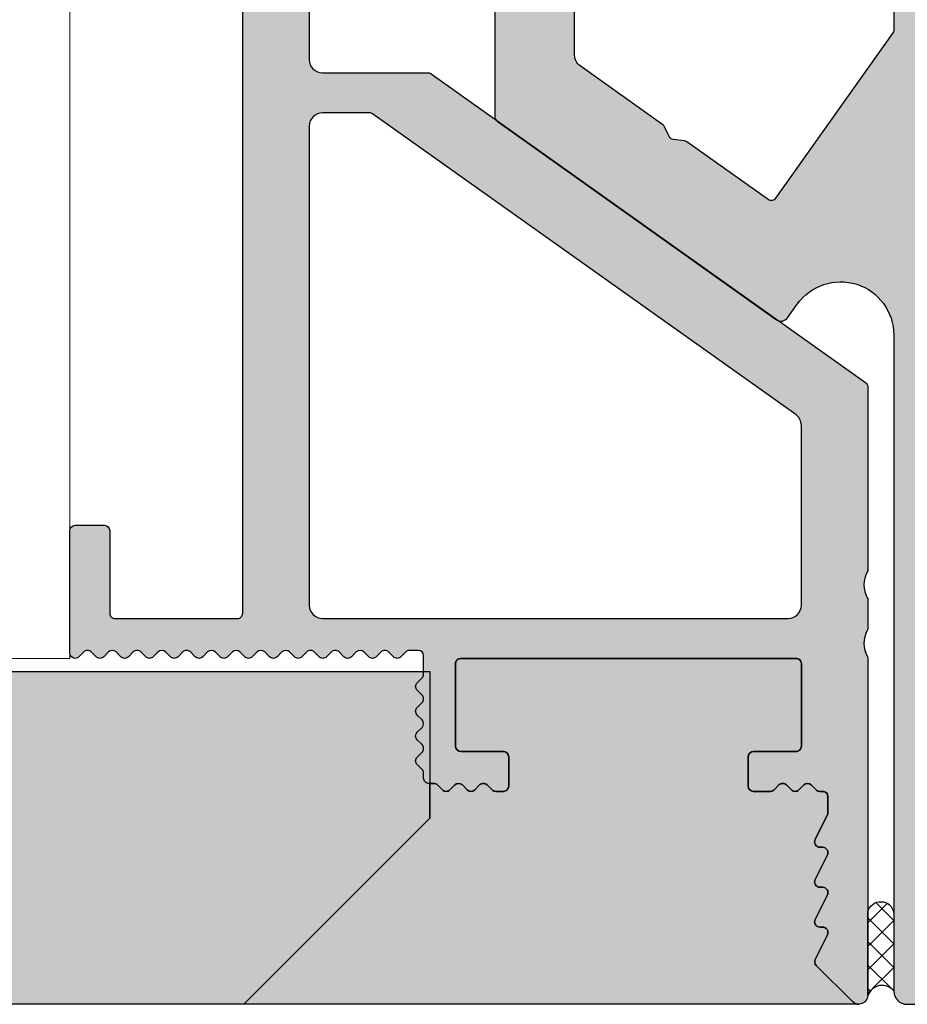
# Model space of a CAD drawing. Units: millimetres. Extents: x 24387 to 24556, y 12343 to 12583.
# Drawn here: x 24441 to 24475, y 12408 to 12445 of the extents above; entities that cross this region are included whole.
import ezdxf

# ---------------------------------------------------------------- set-up
doc = ezdxf.new("R2010")
doc.units = ezdxf.units.MM
doc.header["$LTSCALE"] = 0.2
doc.layers.add('Anker', color=4, linetype='Continuous', lineweight=18)
for name, color, linetype in [('Silikon', 4, 'Continuous'), ('Wand-Kontur-GK', 4, 'Continuous'), ('Wand-Schraffur-GK', 254, 'Continuous'), ('Zarge-Kontur', 2, 'Continuous'), ('Zarge-Schraffur', 250, 'Continuous')]:
    doc.layers.add(name, color=color, linetype=linetype)
pattern_1 = [(225, (24474.14245864502, 12408.01240917891), (0.4419417382415922, -0.4419417382415922), []), (315, (24474.14245864502, 12408.01240917891), (0.4419417382415922, 0.4419417382415922), [])]

msp = doc.modelspace()

# ---------------------------------------------------------------- hatches: boundary and pattern name
at = {"layer": 'Silikon'}
h = msp.add_hatch(dxfattribs=at)
h.set_pattern_fill('ANSI37', color=252, scale=5, style=0)
h.set_pattern_definition(pattern_1)
h.paths.add_polyline_path([(24474.14245864502, 12410.95194783454, 0.822802505984844), (24473.16745864502, 12410.98390442802), (24473.16745864502, 12407.85383053515, -0.5762408959552433), (24474.14245864502, 12408.01240917891)])
h = msp.add_hatch(dxfattribs=at)
h.set_pattern_fill('ANSI37', color=252, scale=5, style=0)
h.set_pattern_definition(pattern_1)
h.paths.add_polyline_path([(24474.14245864502, 12410.95194783454, 0.822802505984844), (24473.16745864502, 12410.98390442802), (24473.16745864502, 12407.85383053515, -0.5762408959552433), (24474.14245864502, 12408.01240917891)])
at = {"layer": 'Wand-Schraffur-GK'}
for points in [[(24456.70543883494, 12414.51240917891), (24456.70543883494, 12415.74874056829, -1.059444811152142), (24457.12191626935, 12415.67041895006, 0.5942317912126331), (24457.45888000126, 12415.57098782267), (24457.64172271373, 12415.75383053516, -1.04982960646934), (24458.05328711925, 12415.67041895006, 0.594231791213089), (24458.39025085115, 12415.57098782267), (24458.57309356363, 12415.75383053516, -1.049829606469029), (24458.98465796915, 12415.67041895006, 0.353531931069122), (24459.18020034482, 12415.51240917891), (24459.46745864502, 12415.51240917891, 0.4142135623730949), (24459.66745864502, 12415.71240917891), (24459.66745864502, 12416.81240917892, 0.414213562373095), (24459.46745864502, 12417.01240917891), (24457.86745864502, 12417.01240917891, -0.4142135623730951), (24457.66745864502, 12417.21240917891), (24457.66745864502, 12420.31240917892, -0.4142135623730939), (24457.86745864502, 12420.51240917891), (24470.46745864502, 12420.51240917891, -0.4142135623730898), (24470.66745864502, 12420.31240917892), (24470.66745864502, 12417.21240917891, -0.4142135623730951), (24470.46745864502, 12417.01240917891), (24468.86745864502, 12417.01240917891, 0.4142135623730952), (24468.66745864502, 12416.81240917892), (24468.66745864502, 12415.71240917891, 0.4142135623730951), (24468.86745864502, 12415.51240917891), (24469.58461593254, 12415.51240917891), (24469.82603728878, 12415.75383053516, -1.049829606467255), (24470.2376016943, 12415.67041895006, 0.5942317912126552), (24470.57456542621, 12415.57098782267), (24470.75740813868, 12415.75383053516, -1.049829606467737), (24471.1689725442, 12415.67041895006, 0.3535319310691238), (24471.36451491986, 12415.51240917891), (24471.46745864502, 12415.51240917891, -0.4142135623734696), (24471.66745864502, 12415.31240917892), (24471.66745864502, 12414.66545118831), (24471.18835711788, 12413.70141840865, 0.5567431262579058), (24471.36745864502, 12413.41240917891), (24471.46745864502, 12413.41240917891, -0.556743126257911), (24471.64656017215, 12413.12339994918), (24471.18835711788, 12412.20141840865, 0.5567431262579116), (24471.36745864502, 12411.91240917891), (24471.46745864502, 12411.91240917891, -0.5567431262581207), (24471.64656017215, 12411.62339994918), (24471.18835711788, 12410.70141840865, 0.5567431262581126), (24471.36745864502, 12410.41240917891), (24471.46745864502, 12410.41240917891, -0.5567431262581379), (24471.64656017215, 12410.12339994918), (24471.12436652616, 12409.07265858529), (24472.68461593254, 12407.51240917891), (24449.70543883494, 12407.51240917891)], [(24449.70543883494, 12407.51240917891), (24386.84464497586, 12407.51240917891), (24386.84464497586, 12420.01240917891), (24456.70543883494, 12420.01240917891), (24456.70543883494, 12414.51240917891)]]:
    msp.add_hatch(color=256, dxfattribs=at).paths.add_polyline_path(points)
at = {"layer": 'Zarge-Schraffur'}
h = msp.add_hatch(color=256, dxfattribs=at)
edge = h.paths.add_edge_path()
edge.add_arc((24449.46745864502, 12457.81240917891), 0.2000000000007276, 1.042204158018174e-09, 90.00000000104221)
edge.add_line((24449.46745864501, 12458.01240917891), (24444.86745864501, 12458.01240917891))
edge.add_arc((24444.86745864501, 12457.81240917891), 0.1999999999970896, 90, 180)
edge.add_line((24444.66745864502, 12457.81240917891), (24444.66745864502, 12454.71240917891))
edge.add_arc((24444.46745864502, 12454.71240917891), 0.2000000000007276, 269.9999999989578, 359.9999999989578, ccw=False)
edge.add_line((24444.46745864501, 12454.51240917891), (24443.36745864501, 12454.51240917891))
edge.add_arc((24443.36745864501, 12454.71240917891), 0.1999999999970896, 180, 270, ccw=False)
edge.add_line((24443.16745864502, 12454.71240917891), (24443.16745864502, 12459.31240917891))
edge.add_arc((24443.36745864501, 12459.31240917891), 0.1999999999970896, 90, 180, ccw=False)
edge.add_arc((24443.36745864502, 12459.31240917891), 0.1999999999989086, 45.00000000110538, 90.00000000104222, ccw=False)
edge.add_line((24443.50888000125, 12459.45383053515), (24443.69172271372, 12459.27098782267))
edge.add_arc((24443.83314406996, 12459.41240917891), 0.2000000000015772, 225, 315)
edge.add_line((24443.9745654262, 12459.27098782267), (24444.15740813867, 12459.45383053515))
edge.add_arc((24444.29882949491, 12459.31240917891), 0.200000000000291, 89.99999999895778, 134.9999999988946, ccw=False)
edge.add_arc((24444.29882949492, 12459.31240917891), 0.1999999999989086, 45.00000000184241, 90.00000000208439, ccw=False)
edge.add_line((24444.44025085115, 12459.45383053515), (24444.62309356363, 12459.27098782267))
edge.add_arc((24444.76451491986, 12459.41240917891), 0.1999999999964324, 225, 315)
edge.add_line((24444.9059362761, 12459.27098782267), (24445.08877898857, 12459.45383053515))
edge.add_arc((24445.23020034481, 12459.31240917891), 0.200000000000291, 89.99999999895778, 134.9999999988946, ccw=False)
edge.add_arc((24445.23020034482, 12459.31240917891), 0.1999999999989086, 45.00000000184241, 90.00000000208439, ccw=False)
edge.add_line((24445.37162170105, 12459.45383053515), (24445.55446441352, 12459.27098782267))
edge.add_arc((24445.69588576976, 12459.41240917891), 0.2000000000015772, 225, 315)
edge.add_line((24445.837307126, 12459.27098782267), (24446.02014983847, 12459.45383053515))
edge.add_arc((24446.16157119471, 12459.31240917891), 0.200000000000291, 89.99999999895778, 134.9999999988946, ccw=False)
edge.add_arc((24446.16157119472, 12459.31240917891), 0.1999999999989086, 45.00000000184241, 90.00000000208439, ccw=False)
edge.add_line((24446.30299255095, 12459.45383053515), (24446.48583526342, 12459.27098782267))
edge.add_arc((24446.62725661966, 12459.41240917891), 0.2000000000015772, 225, 315)
edge.add_line((24446.7686779759, 12459.27098782267), (24446.95152068837, 12459.45383053515))
edge.add_arc((24447.0929420446, 12459.31240917892), 0.199999999988715, 89.99999999895778, 134.9999999992631, ccw=False)
edge.add_arc((24447.09294204461, 12459.31240917891), 0.1999999999989086, 45.00000000110538, 90.00000000104222, ccw=False)
edge.add_line((24447.23436340084, 12459.45383053515), (24447.41720611332, 12459.27098782267))
edge.add_arc((24447.55862746956, 12459.41240917891), 0.2000000000015772, 225, 315)
edge.add_line((24447.7000488258, 12459.27098782267), (24447.88289153827, 12459.45383053515))
edge.add_arc((24448.0243128945, 12459.31240917891), 0.200000000000291, 89.99999999895778, 134.9999999988946, ccw=False)
edge.add_arc((24448.02431289451, 12459.31240917891), 0.1999999999989086, 45.00000000110538, 90.00000000104222, ccw=False)
edge.add_line((24448.16573425075, 12459.45383053515), (24448.34857696322, 12459.27098782267))
edge.add_arc((24448.48999831946, 12459.41240917891), 0.2000000000015772, 225, 315)
edge.add_line((24448.63141967569, 12459.27098782267), (24448.81426238816, 12459.45383053515))
edge.add_arc((24448.9556837444, 12459.31240917891), 0.200000000000291, 89.99999999895778, 134.9999999988946, ccw=False)
edge.add_line((24448.9556837444, 12459.51240917891), (24449.50329100884, 12459.51240917891))
edge.add_arc((24449.50329100884, 12459.71240917891), 0.2000000000007276, 269.9999999989578, 335.5633311068532)
edge.add_arc((24449.86745864502, 12459.5469343084), 0.2000000000089726, 134.9999999992631, 155.5633311067667, ccw=False)
edge.add_line((24449.72603728878, 12459.68835566464), (24449.90888000125, 12459.87119837711))
edge.add_arc((24449.76745864502, 12460.01261973335), 0.2000000000015772, 315, 404.9999999999999)
edge.add_line((24449.90888000125, 12460.15404108959), (24449.72603728878, 12460.33688380206))
edge.add_arc((24449.86745864502, 12460.47830515829), 0.200000000000291, 179.9999999984367, 224.9999999981576, ccw=False)
edge.add_arc((24449.86745864502, 12460.47830515831), 0.2000000000007276, 135.0000000018424, 180.0000000015633, ccw=False)
edge.add_line((24449.72603728878, 12460.61972651454), (24449.90888000125, 12460.80256922701))
edge.add_arc((24449.76745864502, 12460.94399058325), 0.2000000000015772, 315, 404.9999999999999)
edge.add_line((24449.90888000125, 12461.08541193949), (24449.72603728878, 12461.26825465196))
edge.add_arc((24449.86745864502, 12461.40967600819), 0.200000000000291, 179.9999999984367, 224.9999999981576, ccw=False)
edge.add_arc((24449.86745864502, 12461.4096760082), 0.2000000000007276, 135.0000000018424, 180.0000000015633, ccw=False)
edge.add_line((24449.72603728878, 12461.55109736443), (24449.90888000125, 12461.73394007691))
edge.add_arc((24449.76745864502, 12461.87536143315), 0.1999999999964324, 315, 404.9999999999999)
edge.add_line((24449.90888000125, 12462.01678278938), (24449.72603728878, 12462.19962550186))
edge.add_arc((24449.86745864502, 12462.34104685809), 0.200000000000291, 179.9999999984367, 224.9999999981576, ccw=False)
edge.add_arc((24449.86745864501, 12462.3410468581), 0.1999999999898137, 135.0000000003685, 180.0000000005211, ccw=False)
edge.add_line((24449.72603728878, 12462.48246821433), (24449.90888000125, 12462.66531092682))
edge.add_arc((24449.76745864502, 12462.80673228304), 0.1999999999900013, 315.0000000003685, 360.0000000005211)
edge.add_line((24449.96745864501, 12462.80673228305), (24449.96745864501, 12463.02173436021))
edge.add_arc((24450.16745864501, 12463.02173436021), 0.2000000000007276, 99.49999999996402, 180, ccw=False)
edge.add_line((24450.13444912384, 12463.21899148051), (24450.34650257685, 12463.2544770586))
edge.add_arc((24450.31349305567, 12463.45173417891), 0.2000000000009053, 279.5000000009919, 324.5000000007763)
edge.add_line((24450.47631615934, 12463.33559358777), (24450.62647354206, 12463.54610647438))
edge.add_arc((24450.78929664573, 12463.42996588324), 0.2000000000004222, 54.49999999932271, 144.4999999993226, ccw=False)
edge.add_line((24450.90543723688, 12463.59278898691), (24451.11595012348, 12463.44263160419))
edge.add_arc((24451.23209071462, 12463.60545470786), 0.2000000000012714, 234.5000000007763, 324.5000000007763)
edge.add_line((24451.39491381829, 12463.48931411672), (24451.54507120101, 12463.69982700331))
edge.add_arc((24451.70789430468, 12463.58368641218), 0.1999999999961971, 54.5000000010196, 144.5000000010196, ccw=False)
edge.add_line((24451.82403489582, 12463.74650951585), (24452.03454778243, 12463.59635213314))
edge.add_arc((24452.15068837357, 12463.7591752368), 0.1999999999953479, 234.4999999995659, 324.4999999995659)
edge.add_line((24452.31351147724, 12463.64303464566), (24452.46366885996, 12463.85354753226))
edge.add_arc((24452.62649196363, 12463.73740694112), 0.2000000000012714, 54.50000000077631, 144.5000000007763, ccw=False)
edge.add_line((24452.74263255477, 12463.9002300448), (24452.95314544137, 12463.75007266208))
edge.add_arc((24453.06928603252, 12463.91289576575), 0.2000000000004222, 234.4999999993226, 324.4999999993227)
edge.add_line((24453.23210913619, 12463.7967551746), (24453.3822665189, 12464.00726806121))
edge.add_arc((24453.54508962257, 12463.89112747007), 0.1999999999995731, 54.49999999786888, 144.4999999978689, ccw=False)
edge.add_line((24453.66123021371, 12464.05395057373), (24453.87174310032, 12463.90379319102))
edge.add_arc((24453.98788369146, 12464.06661629469), 0.2000000000012714, 234.5000000007763, 324.5000000007763)
edge.add_line((24454.15070679513, 12463.95047570355), (24454.30086417785, 12464.16098859015))
edge.add_arc((24454.46368728152, 12464.04484799901), 0.2000000000012714, 54.50000000077631, 144.5000000007763, ccw=False)
edge.add_line((24454.57982787267, 12464.20767110268), (24454.79034075927, 12464.05751371997))
edge.add_arc((24454.90648135042, 12464.22033682364), 0.1999999999995731, 234.499999997869, 324.4999999978689)
edge.add_line((24455.06930445408, 12464.10419623249), (24455.21946183679, 12464.3147091191))
edge.add_arc((24455.38228494047, 12464.19856852796), 0.2000000000012714, 54.50000000077631, 144.5000000007763, ccw=False)
edge.add_line((24455.49842553161, 12464.36139163163), (24455.70893841821, 12464.21123424891))
edge.add_arc((24455.82507900935, 12464.37405735258), 0.2000000000012714, 234.5000000007763, 324.5000000007763)
edge.add_line((24455.98790211303, 12464.25791676144), (24456.13805949574, 12464.46842964804))
edge.add_arc((24456.30088259941, 12464.3522890569), 0.1999999999944988, 99.49999999808023, 144.4999999981122, ccw=False)
edge.add_line((24456.26787307824, 12464.5495461772), (24456.50046816619, 12464.58846924608))
edge.add_arc((24456.46745864502, 12464.78572636639), 0.2000000000003049, 279.499999999964, 360)
edge.add_line((24456.66745864502, 12464.78572636639), (24456.66745864502, 12465.41038162212))
edge.add_line((24456.66745864502, 12465.41038162212), (24456.66745864502, 12465.71240917891))
edge.add_arc((24456.46745864501, 12465.7124091789), 0.2000000000116415, 1.042204157961301e-09, 38.3759303946425)
edge.add_line((24456.62424951072, 12465.83657287904), (24456.18835711788, 12466.52339994917))
edge.add_arc((24456.36745864502, 12466.61240917891), 0.2000000000027867, 90.00000000104222, 206.4262913844229, ccw=False)
edge.add_line((24456.36745864501, 12466.81240917891), (24456.46745864501, 12466.81240917891))
edge.add_arc((24456.46745864501, 12467.01240917891), 0.1999999999970896, 270, 398.3759303934854)
edge.add_line((24456.62424951072, 12467.13657287904), (24456.18835711788, 12467.82339994917))
edge.add_arc((24456.36745864501, 12467.91240917891), 0.199999999994652, 135.0000000003685, 206.4262913844173, ccw=False)
edge.add_line((24456.22603728878, 12468.05383053514), (24457.58461593254, 12469.41240917891))
edge.add_arc((24457.82603728878, 12469.17098782267), 0.341421356238115, 9.156906344287563e-10, 135.0000000006475, ccw=False)
edge.add_line((24458.16745864502, 12469.17098782268), (24458.16745864501, 12463.51588263222))
edge.add_arc((24457.96745864501, 12463.51588263222), 0.1999999999970896, -80.49999999883607, 1.042224084812915e-09, ccw=False)
edge.add_line((24458.00046816619, 12463.31862551191), (24452.33444912384, 12462.37045910226))
edge.add_arc((24452.36745864501, 12462.17320198196), 0.1999999999973172, 99.5000000011639, 180.0000000010422)
edge.add_line((24452.16745864502, 12462.17320198195), (24452.16745864502, 12443.01240917891))
edge.add_arc((24452.66745864502, 12443.01240917891), 0.5, 180, 270)
edge.add_line((24452.66745864502, 12442.51240917891), (24456.64117406549, 12442.51240917891))
edge.add_arc((24456.64117406549, 12442.31240917891), 0.2000000000043656, 54.60000000110301, 90.00000000104222, ccw=False)
edge.add_line((24456.75703029996, 12442.47543473806), (24473.08331487948, 12430.87294820676))
edge.add_arc((24472.96745864502, 12430.70992264761), 0.2000000000001877, 5.210836206970271e-10, 54.600000000197326, ccw=False)
edge.add_line((24473.16745864502, 12430.70992264761), (24473.16745864502, 12423.85543570545))
edge.add_arc((24472.96745864502, 12423.85543570545), 0.2000000000007276, 331.04497562745706, 359.9999999994789, ccw=False)
edge.add_arc((24474.01745864501, 12423.27448820352), 0.9999999999962743, 151.0449756280954, 208.9550243719046)
edge.add_arc((24472.96745864502, 12422.69354070159), 0.2000000000004877, 5.210836206970271e-10, 28.95502437254288, ccw=False)
edge.add_line((24473.16745864502, 12422.69354070159), (24473.16745864502, 12421.65543570545))
edge.add_arc((24472.96745864502, 12421.65543570545), 0.2000000000007276, 331.04497562745706, 359.9999999994789, ccw=False)
edge.add_arc((24474.01745864501, 12421.07448820352), 0.9999999999962743, 151.0449756280954, 208.9550243719046)
edge.add_arc((24472.96745864503, 12420.49354070159), 0.1999999999859935, 1.563307705509942e-09, 28.955024373649223, ccw=False)
edge.add_line((24473.16745864502, 12420.49354070159), (24473.16745864502, 12407.85383053515))
edge.add_arc((24472.82603728878, 12407.85383053515), 0.3414213562391524, 224.9999999997841, 359.99999999969475, ccw=False)
edge.add_line((24472.58461593254, 12407.61240917891), (24471.22603728878, 12408.97098782268))
edge.add_arc((24471.36745864501, 12409.11240917891), 0.1999999999951461, 153.5737086155827, 224.9999999996315, ccw=False)
edge.add_line((24471.18835711788, 12409.20141840865), (24471.64656017215, 12410.12339994917))
edge.add_arc((24471.46745864502, 12410.21240917891), 0.199999999998739, 333.5737086179103, 450.0000000010422)
edge.add_line((24471.46745864501, 12410.41240917891), (24471.36745864501, 12410.41240917891))
edge.add_arc((24471.36745864502, 12410.61240917891), 0.2000000000025466, 153.5737086155771, 269.9999999989578, ccw=False)
edge.add_line((24471.18835711788, 12410.70141840865), (24471.64656017215, 12411.62339994917))
edge.add_arc((24471.46745864502, 12411.71240917891), 0.199999999998739, 333.5737086179103, 450.0000000010422)
edge.add_line((24471.46745864501, 12411.91240917891), (24471.36745864501, 12411.91240917891))
edge.add_arc((24471.36745864502, 12412.11240917891), 0.2000000000025466, 153.5737086155771, 269.9999999989578, ccw=False)
edge.add_line((24471.18835711788, 12412.20141840865), (24471.64656017214, 12413.12339994917))
edge.add_arc((24471.46745864501, 12413.21240917891), 0.1999999999962908, 333.5737086169798, 450)
edge.add_line((24471.46745864501, 12413.41240917891), (24471.36745864501, 12413.41240917891))
edge.add_arc((24471.36745864502, 12413.61240917891), 0.2000000000025466, 153.5737086155771, 269.9999999989578, ccw=False)
edge.add_line((24471.18835711788, 12413.70141840865), (24471.66745864502, 12414.66545118831))
edge.add_line((24471.66745864502, 12414.66545118831), (24471.66745864502, 12415.31240917891))
edge.add_arc((24471.46745864502, 12415.31240917891), 0.2000000000007276, 1.042204158018174e-09, 90.00000000104221)
edge.add_line((24471.46745864501, 12415.51240917891), (24471.36451491986, 12415.51240917891))
edge.add_arc((24471.36451491986, 12415.71240917891), 0.1999999999989086, 225.0000000011054, 270.00000000104217, ccw=False)
edge.add_line((24471.22309356363, 12415.57098782267), (24471.04025085115, 12415.75383053515))
edge.add_arc((24470.89882949491, 12415.61240917891), 0.1999999999964324, 45, 135)
edge.add_line((24470.75740813868, 12415.75383053515), (24470.5745654262, 12415.57098782267))
edge.add_arc((24470.43314406996, 12415.71240917891), 0.200000000000291, 269.9999999989578, 314.99999999889457, ccw=False)
edge.add_arc((24470.43314406996, 12415.7124091789), 0.1999999999898137, 225.0000000007369, 270.00000000104217, ccw=False)
edge.add_line((24470.29172271373, 12415.57098782267), (24470.10888000125, 12415.75383053515))
edge.add_arc((24469.96745864501, 12415.61240917891), 0.2000000000015772, 45, 135)
edge.add_line((24469.82603728877, 12415.75383053515), (24469.6431945763, 12415.57098782267))
edge.add_arc((24469.50177322007, 12415.71240917891), 0.200000000000291, 269.9999999989578, 314.99999999889457, ccw=False)
edge.add_line((24469.50177322006, 12415.51240917891), (24468.86745864501, 12415.51240917891))
edge.add_arc((24468.86745864501, 12415.71240917891), 0.1999999999970896, 180, 270, ccw=False)
edge.add_line((24468.66745864502, 12415.71240917891), (24468.66745864502, 12416.81240917891))
edge.add_arc((24468.86745864501, 12416.81240917891), 0.1999999999970896, 90, 180, ccw=False)
edge.add_line((24468.86745864501, 12417.01240917891), (24470.46745864501, 12417.01240917891))
edge.add_arc((24470.46745864502, 12417.21240917891), 0.2000000000007276, 269.9999999989578, 359.9999999989578)
edge.add_line((24470.66745864502, 12417.21240917891), (24470.66745864502, 12420.31240917891))
edge.add_arc((24470.46745864502, 12420.31240917891), 0.2000000000007276, 1.042204158018174e-09, 90.00000000104221)
edge.add_line((24470.46745864501, 12420.51240917891), (24457.86745864501, 12420.51240917891))
edge.add_arc((24457.86745864501, 12420.31240917891), 0.1999999999970896, 90, 180)
edge.add_line((24457.66745864502, 12420.31240917891), (24457.66745864502, 12417.21240917891))
edge.add_arc((24457.86745864501, 12417.21240917891), 0.1999999999970896, 180, 270)
edge.add_line((24457.86745864501, 12417.01240917891), (24459.46745864501, 12417.01240917891))
edge.add_arc((24459.46745864502, 12416.81240917891), 0.2000000000007276, 1.042224084812915e-09, 90.00000000104222, ccw=False)
edge.add_line((24459.66745864502, 12416.81240917891), (24459.66745864502, 12415.71240917891))
edge.add_arc((24459.46745864502, 12415.71240917891), 0.2000000000007276, 269.9999999989578, 359.9999999989578, ccw=False)
edge.add_line((24459.46745864501, 12415.51240917891), (24459.18020034481, 12415.51240917891))
edge.add_arc((24459.1802003448, 12415.71240917891), 0.1999999999989086, 225.0000000018424, 270.0000000020844, ccw=False)
edge.add_line((24459.03877898857, 12415.57098782267), (24458.8559362761, 12415.75383053515))
edge.add_arc((24458.71451491986, 12415.61240917891), 0.2000000000015772, 45, 135)
edge.add_line((24458.57309356362, 12415.75383053515), (24458.39025085115, 12415.57098782267))
edge.add_arc((24458.24882949492, 12415.71240917891), 0.200000000000291, 269.9999999989578, 314.99999999889457, ccw=False)
edge.add_arc((24458.24882949491, 12415.71240917891), 0.1999999999989086, 225.0000000011054, 270.00000000104217, ccw=False)
edge.add_line((24458.10740813868, 12415.57098782267), (24457.9245654262, 12415.75383053515))
edge.add_arc((24457.78314406996, 12415.61240917891), 0.1999999999964324, 45, 135)
edge.add_line((24457.64172271373, 12415.75383053515), (24457.45888000125, 12415.57098782267))
edge.add_arc((24457.31745864501, 12415.71240917891), 0.200000000000291, 269.9999999989578, 314.99999999889457, ccw=False)
edge.add_arc((24457.31745864501, 12415.7124091789), 0.1999999999916326, 225.0000000003685, 270, ccw=False)
edge.add_line((24457.17603728878, 12415.57098782267), (24456.9931945763, 12415.75383053515))
edge.add_arc((24456.85177322006, 12415.61240917891), 0.2000000000028635, 44.99999999889458, 89.9999999989578)
edge.add_line((24456.85177322006, 12415.81240917891), (24456.66745864502, 12415.81240917891))
edge.add_arc((24456.66745864501, 12416.01240917891), 0.2000000000007276, 180.0000000010422, 270.00000000104217, ccw=False)
edge.add_line((24456.46745864501, 12416.01240917891), (24456.46831924648, 12416.19483679777))
edge.add_arc((24456.26832814819, 12416.19672375396), 0.1999999999959022, 359.4594188491801, 404.9999999996315)
edge.add_line((24456.40974950443, 12416.3381451102), (24456.22690679195, 12416.52098782267))
edge.add_arc((24456.36832814819, 12416.66240917891), 0.200000000000291, 179.9999999984367, 224.9999999981576, ccw=False)
edge.add_arc((24456.36832814818, 12416.66240917891), 0.1999999999898137, 135.0000000003685, 180.0000000005211, ccw=False)
edge.add_line((24456.22690679195, 12416.80383053514), (24456.40974950443, 12416.98667324763))
edge.add_arc((24456.26832814819, 12417.12809460386), 0.1999999999964324, 315, 404.9999999999999)
edge.add_line((24456.40974950443, 12417.2695159601), (24456.22690679195, 12417.45235867258))
edge.add_arc((24456.36832814819, 12417.59378002881), 0.200000000000291, 179.9999999984367, 224.9999999981576, ccw=False)
edge.add_arc((24456.36832814818, 12417.59378002882), 0.1999999999898137, 135.0000000003685, 180.0000000005211, ccw=False)
edge.add_line((24456.22690679195, 12417.73520138505), (24456.40974950443, 12417.91804409753))
edge.add_arc((24456.26832814819, 12418.05946545376), 0.2000000000015772, 315, 404.9999999999999)
edge.add_line((24456.40974950443, 12418.20088681), (24456.22690679195, 12418.38372952247))
edge.add_arc((24456.36832814819, 12418.52515087871), 0.200000000000291, 179.9999999984367, 224.9999999981576, ccw=False)
edge.add_arc((24456.36832814819, 12418.52515087872), 0.1999999999970896, 135.0000000011054, 180.0000000015633, ccw=False)
edge.add_line((24456.22690679195, 12418.66657223495), (24456.40974950443, 12418.84941494742))
edge.add_arc((24456.26832814819, 12418.99083630366), 0.2000000000015772, 315, 404.9999999999999)
edge.add_line((24456.40974950443, 12419.1322576599), (24456.22690679195, 12419.31510037237))
edge.add_arc((24456.36832814819, 12419.4565217286), 0.1999999999977186, 179.9999999984367, 224.9999999988946, ccw=False)
edge.add_arc((24456.36832814819, 12419.45652172861), 0.2000000000007276, 135.0000000018424, 180.0000000015633, ccw=False)
edge.add_line((24456.22690679195, 12419.59794308485), (24456.40974950443, 12419.78078579732))
edge.add_arc((24456.26832814818, 12419.92220715356), 0.2000000000092945, 315.0000000007369, 360.1443601560035)
edge.add_line((24456.46832751337, 12419.92271106503), (24456.46745864501, 12420.61240917892))
edge.add_arc((24456.26745864502, 12420.61240917892), 0.1999999999970896, 0, 90)
edge.add_line((24456.26745864502, 12420.81240917891), (24455.94096511864, 12420.81240917891))
edge.add_arc((24455.94096511865, 12420.61240917892), 0.1999999999934516, 90.0000000020844, 135.0000000022108)
edge.add_line((24455.79954376241, 12420.75383053515), (24455.61670104993, 12420.57098782267))
edge.add_arc((24455.4752796937, 12420.71240917891), 0.1999999999977186, 269.9999999979156, 314.9999999981576, ccw=False)
edge.add_arc((24455.47527969369, 12420.71240917891), 0.1999999999989086, 225.0000000018424, 270.0000000020844, ccw=False)
edge.add_line((24455.33385833746, 12420.57098782267), (24455.15101562499, 12420.75383053515))
edge.add_arc((24455.00959426875, 12420.61240917891), 0.2000000000015772, 45, 135)
edge.add_line((24454.86817291251, 12420.75383053515), (24454.68533020004, 12420.57098782267))
edge.add_arc((24454.54390884381, 12420.71240917891), 0.1999999999977186, 269.9999999979156, 314.9999999981576, ccw=False)
edge.add_arc((24454.54390884379, 12420.71240917891), 0.1999999999989086, 225.0000000018424, 270.0000000020844, ccw=False)
edge.add_line((24454.40248748756, 12420.57098782267), (24454.21964477508, 12420.75383053515))
edge.add_arc((24454.07822341885, 12420.61240917891), 0.1999999999964324, 45, 135)
edge.add_line((24453.93680206261, 12420.75383053515), (24453.75395935014, 12420.57098782267))
edge.add_arc((24453.6125379939, 12420.71240917891), 0.1999999999977186, 269.9999999979156, 314.9999999981576, ccw=False)
edge.add_arc((24453.61253799389, 12420.71240917891), 0.1999999999989086, 225.0000000018424, 270.0000000020844, ccw=False)
edge.add_line((24453.47111663766, 12420.57098782267), (24453.28827392519, 12420.75383053515))
edge.add_arc((24453.14685256895, 12420.61240917891), 0.2000000000015772, 45, 135)
edge.add_line((24453.00543121271, 12420.75383053515), (24452.82258850024, 12420.57098782267))
edge.add_arc((24452.68116714401, 12420.71240917891), 0.1999999999977186, 269.9999999979156, 314.9999999981576, ccw=False)
edge.add_arc((24452.681167144, 12420.71240917891), 0.1999999999989086, 225.0000000011054, 270.00000000104217, ccw=False)
edge.add_line((24452.53974578776, 12420.57098782267), (24452.35690307529, 12420.75383053515))
edge.add_arc((24452.21548171905, 12420.61240917891), 0.2000000000015772, 45, 135)
edge.add_line((24452.07406036281, 12420.75383053515), (24451.89121765034, 12420.57098782267))
edge.add_arc((24451.74979629411, 12420.7124091789), 0.1999999999912875, 270, 315, ccw=False)
edge.add_arc((24451.7497962941, 12420.71240917891), 0.1999999999989086, 225.0000000018424, 270.0000000020844, ccw=False)
edge.add_line((24451.60837493787, 12420.57098782267), (24451.42553222539, 12420.75383053515))
edge.add_arc((24451.28411086915, 12420.61240917891), 0.1999999999964324, 45, 135)
edge.add_line((24451.14268951292, 12420.75383053515), (24450.95984680044, 12420.57098782267))
edge.add_arc((24450.81842544421, 12420.71240917891), 0.200000000000291, 269.9999999989578, 314.99999999889457, ccw=False)
edge.add_arc((24450.8184254442, 12420.71240917891), 0.1999999999989086, 225.0000000011054, 270.00000000104217, ccw=False)
edge.add_line((24450.67700408796, 12420.57098782267), (24450.49416137549, 12420.75383053515))
edge.add_arc((24450.35274001925, 12420.61240917891), 0.2000000000015772, 45, 135)
edge.add_line((24450.21131866302, 12420.75383053515), (24450.02847595054, 12420.57098782267))
edge.add_arc((24449.88705459431, 12420.71240917891), 0.200000000000291, 269.9999999989578, 314.99999999889457, ccw=False)
edge.add_arc((24449.8870545943, 12420.71240917891), 0.1999999999989086, 225.0000000018424, 270.0000000020844, ccw=False)
edge.add_line((24449.74563323807, 12420.57098782267), (24449.56279052559, 12420.75383053515))
edge.add_arc((24449.42136916935, 12420.61240917891), 0.1999999999964324, 45, 135)
edge.add_line((24449.27994781312, 12420.75383053515), (24449.09710510064, 12420.57098782267))
edge.add_arc((24448.95568374441, 12420.71240917891), 0.1999999999977186, 269.9999999979156, 314.9999999981576, ccw=False)
edge.add_arc((24448.9556837444, 12420.7124091789), 0.1999999999898137, 225.0000000007369, 270.00000000104217, ccw=False)
edge.add_line((24448.81426238817, 12420.57098782267), (24448.63141967569, 12420.75383053515))
edge.add_arc((24448.48999831946, 12420.61240917891), 0.2000000000015772, 45, 135)
edge.add_line((24448.34857696322, 12420.75383053515), (24448.16573425075, 12420.57098782267))
edge.add_arc((24448.02431289451, 12420.71240917891), 0.200000000000291, 269.9999999989578, 314.99999999889457, ccw=False)
edge.add_arc((24448.0243128945, 12420.71240917891), 0.1999999999989086, 225.0000000018424, 270.0000000020844, ccw=False)
edge.add_line((24447.88289153827, 12420.57098782267), (24447.7000488258, 12420.75383053515))
edge.add_arc((24447.55862746956, 12420.61240917891), 0.2000000000015772, 45, 135)
edge.add_line((24447.41720611332, 12420.75383053515), (24447.23436340084, 12420.57098782267))
edge.add_arc((24447.09294204462, 12420.7124091789), 0.199999999988715, 269.9999999989578, 314.999999999263, ccw=False)
edge.add_arc((24447.0929420446, 12420.71240917891), 0.1999999999989086, 225.0000000018424, 270.0000000020844, ccw=False)
edge.add_line((24446.95152068837, 12420.57098782267), (24446.7686779759, 12420.75383053515))
edge.add_arc((24446.62725661966, 12420.61240917891), 0.1999999999964324, 45, 135)
edge.add_line((24446.48583526343, 12420.75383053515), (24446.30299255095, 12420.57098782267))
edge.add_arc((24446.16157119472, 12420.71240917891), 0.1999999999977186, 269.9999999979156, 314.9999999981576, ccw=False)
edge.add_arc((24446.16157119471, 12420.71240917891), 0.1999999999989086, 225.0000000011054, 270.00000000104217, ccw=False)
edge.add_line((24446.02014983847, 12420.57098782267), (24445.837307126, 12420.75383053515))
edge.add_arc((24445.69588576976, 12420.61240917891), 0.2000000000015772, 45, 135)
edge.add_line((24445.55446441352, 12420.75383053515), (24445.37162170105, 12420.57098782267))
edge.add_arc((24445.23020034482, 12420.71240917891), 0.200000000000291, 269.9999999989578, 314.99999999889457, ccw=False)
edge.add_arc((24445.23020034481, 12420.71240917891), 0.1999999999989086, 225.0000000011054, 270.00000000104217, ccw=False)
edge.add_line((24445.08877898857, 12420.57098782267), (24444.9059362761, 12420.75383053515))
edge.add_arc((24444.76451491986, 12420.61240917891), 0.1999999999964324, 45, 135)
edge.add_line((24444.62309356363, 12420.75383053515), (24444.44025085115, 12420.57098782267))
edge.add_arc((24444.29882949491, 12420.71240917891), 0.200000000000291, 269.9999999989578, 314.99999999889457, ccw=False)
edge.add_arc((24444.29882949491, 12420.7124091789), 0.1999999999898137, 225.0000000007369, 270.00000000104217, ccw=False)
edge.add_line((24444.15740813868, 12420.57098782267), (24443.9745654262, 12420.75383053515))
edge.add_arc((24443.83314406996, 12420.61240917891), 0.2000000000015772, 45, 135)
edge.add_line((24443.69172271372, 12420.75383053515), (24443.50888000125, 12420.57098782267))
edge.add_arc((24443.36745864502, 12420.71240917891), 0.200000000000291, 269.9999999989578, 314.99999999889457, ccw=False)
edge.add_arc((24443.36745864501, 12420.71240917891), 0.1999999999970896, 180, 270, ccw=False)
edge.add_line((24443.16745864502, 12420.71240917891), (24443.16745864502, 12421.61363796781))
edge.add_line((24443.16745864502, 12421.61363796781), (24443.16745864502, 12425.31240917891))
edge.add_arc((24443.36745864501, 12425.31240917891), 0.1999999999970896, 90, 180, ccw=False)
edge.add_line((24443.36745864501, 12425.51240917891), (24444.46745864501, 12425.51240917891))
edge.add_arc((24444.46745864502, 12425.31240917891), 0.2000000000007276, 1.042224084812915e-09, 90.00000000104222, ccw=False)
edge.add_line((24444.66745864502, 12425.31240917891), (24444.66745864502, 12422.21240917891))
edge.add_arc((24444.86745864501, 12422.21240917891), 0.1999999999970896, 180, 270)
edge.add_line((24444.86745864501, 12422.01240917891), (24449.46745864501, 12422.01240917891))
edge.add_arc((24449.46745864502, 12422.21240917891), 0.2000000000007276, 269.9999999989578, 359.9999999989578)
edge.add_line((24449.66745864502, 12422.21240917891), (24449.66745864502, 12457.81240917891))
edge = h.paths.add_edge_path(flags=16)
edge.add_line((24452.16745864502, 12440.51240917891), (24452.16745864501, 12422.51240917891))
edge.add_arc((24452.66745864501, 12422.51240917891), 0.5, 180, 270)
edge.add_line((24452.66745864501, 12422.01240917891), (24470.16745864502, 12422.01240917891))
edge.add_arc((24470.16745864502, 12422.51240917891), 0.5, 270, 360)
edge.add_line((24470.66745864502, 12422.51240917891), (24470.66745864502, 12429.26473488243))
edge.add_arc((24470.16745864501, 12429.26473488243), 0.500000000007276, 0, 54.59999999986869)
edge.add_line((24470.45709923119, 12429.6722987803), (24454.55204182908, 12440.97543473806))
edge.add_arc((24454.43618559462, 12440.81240917892), 0.1999999999936322, 54.60000000014124, 90)
edge.add_line((24454.43618559462, 12441.01240917891), (24452.66745864502, 12441.01240917891))
edge.add_arc((24452.66745864502, 12440.51240917891), 0.5, 90, 180)
h = msp.add_hatch(color=256, dxfattribs=at)
h.paths.add_polyline_path([(24459.58388000126, 12463.88336243198, 0.4142135623730515), (24459.58388000126, 12464.16620514445), (24459.20103728878, 12464.54904785693, -0.1989123673796195), (24459.14245864502, 12464.69046921317), (24459.14245864502, 12469.01240917891, -0.4142135623730951), (24459.64245864502, 12469.51240917891), (24476.64245864502, 12469.51240917891, -0.4142135623730955), (24477.14245864502, 12469.01240917891), (24477.14245864502, 12421.71240917891, 0.414213562373095), (24477.34245864502, 12421.51240917891), (24478.89245864502, 12421.51240917891, -0.4142135623731119), (24479.64245864502, 12420.76240917891, -0.4142135623731117), (24478.89245864502, 12420.01240917891), (24477.34245864502, 12420.01240917891, 0.4142135623730951), (24477.14245864502, 12419.81240917891), (24477.14245864502, 12417.71240917891, 0.414213562373095), (24477.34245864502, 12417.51240917891), (24478.89245864502, 12417.51240917891, -0.4142135623731784), (24479.64245864502, 12416.76240917891, -0.4142135623730173), (24478.89245864502, 12416.01240917891), (24477.34245864502, 12416.01240917891, 0.4142135623730951), (24477.14245864502, 12415.81240917891), (24477.14245864502, 12410.71240917891, 0.5587951940364422), (24477.43258740038, 12410.53386840638, -0.1052852310590597), (24482.98276902182, 12411.99660946811, -0.2113892163636368), (24483.13376497346, 12411.938260138), (24483.50103728878, 12411.57098782267, 0.4142135623734849), (24483.78388000125, 12411.57098782267), (24484.15115231658, 12411.938260138, -0.2113892163635052), (24484.30214826822, 12411.99660946811, -0.1052852310590464), (24489.85232988965, 12410.53386840638, 0.5587951940364684), (24490.14245864502, 12410.71240917891), (24490.14245864502, 12415.81240917891, 0.4142135623730741), (24489.94245864502, 12416.01240917891), (24488.39245864502, 12416.01240917891, -0.4142135623731397), (24487.64245864502, 12416.76240917891, -0.4142135623730506), (24488.39245864502, 12417.51240917891), (24489.94245864502, 12417.51240917891, 0.4142135623730951), (24490.14245864502, 12417.71240917891), (24490.14245864502, 12419.81240917891, 0.414213562373095), (24489.94245864502, 12420.01240917891), (24488.39245864502, 12420.01240917891, -0.4142135623731004), (24487.64245864502, 12420.76240917891, -0.4142135623730616), (24488.39245864502, 12421.51240917891), (24491.64245864502, 12421.51240917891, -0.4142135623730949), (24492.14245864502, 12421.01240917891), (24492.14245864502, 12408.01240917891, -0.4142135623730949), (24491.64245864502, 12407.51240917891), (24474.64245864502, 12407.51240917891, -0.4142135623730951), (24474.14245864502, 12408.01240917891), (24474.14245864502, 12432.66240917891, 0.730550098612783), (24470.51220305356, 12433.8209715236), (24470.14834490853, 12433.30897337506, -0.4142135623730122), (24469.7300222181, 12433.23821938805), (24459.22660241055, 12440.70261131728, -0.242849396137067), (24459.14245864502, 12440.86563687642), (24459.14245864502, 12463.35909836327, -0.1989123673796966), (24459.20103728878, 12463.50051971951)])
h.paths.add_polyline_path([(24466.33749489949, 12462.27478378822), (24466.64245864502, 12462.27478378822, -0.414213562373145), (24467.14245864502, 12461.77478378822), (24467.14245864502, 12461.27478378822, -0.4142135623730228), (24466.64245864502, 12460.77478378822), (24463.64245864502, 12460.77478378822, 0.4142135623730551), (24463.14245864502, 12460.27478378822), (24463.14245864502, 12454.67809460386, -0.1989123673796134), (24463.08388000126, 12454.53667324762), (24462.70103728878, 12454.15383053515, 0.4142135623731062), (24462.70103728878, 12453.87098782267), (24463.08388000126, 12453.4881451102, -0.1989123673796951), (24463.14245864502, 12453.34672375396), (24463.14245864502, 12450.51240917891, 0.4142135623730951), (24463.64245864502, 12450.01240917891), (24466.64245864502, 12450.01240917891, -0.4142135623730951), (24467.14245864502, 12449.51240917891), (24467.14245864502, 12449.01240917891, -0.4142135623730951), (24466.64245864502, 12448.51240917891), (24462.64245864502, 12448.51240917891, 0.4142135623730742), (24462.14245864502, 12448.01240917891), (24462.14245864502, 12443.18229463385, 0.2428493961370894), (24462.35281805885, 12442.77473073599), (24465.46342963742, 12440.56413415054, -0.1279465396762359), (24465.5281876194, 12440.48700681499), (24465.70382666063, 12440.11769873755, 0.2601518475690351), (24465.86271861619, 12440.00478010224), (24466.26924626039, 12439.96036385105, -0.1279465396760178), (24466.36338023397, 12439.9245725513), (24469.41845445733, 12437.75344430985, 0.4142135623730716), (24469.69733625094, 12437.80061363453), (24474.08699698374, 12443.97746634087, 0.1557018786125257), (24474.14245864502, 12444.15125069258), (24474.14245864502, 12467.21240917891, 0.4142135623730795), (24473.84245864502, 12467.51240917891), (24469.36720936777, 12467.51240917891, 0.6467796654492102), (24468.76874725057, 12466.18152021285, -0.1858728544307864), (24469.58734927339, 12463.99401776088, -1), (24468.08741648543, 12464.00821746581, 2.430466974722149)], flags=16)

# ---------------------------------------------------------------- linework, layer by layer
at = {"layer": 'Anker'}
msp.add_lwpolyline([(24443.16745864502, 12420.51240917891), (24443.16745864502, 12480.51240917891), (24440.17113888734, 12480.51240917891), (24440.16745864502, 12420.51240917891)], close=True, dxfattribs=at)
at = {"layer": 'Silikon'}
msp.add_lwpolyline([(24474.14245864502, 12408.01240917891, 0.5762408959552433), (24473.16745864502, 12407.85383053515), (24473.16745864502, 12410.98390442802, -0.822802505984844), (24474.14245864502, 12410.95194783454)], format="xyb", close=True, dxfattribs=at)
msp.add_lwpolyline([(24474.14245864502, 12408.01240917891, 0.5762408959552433), (24473.16745864502, 12407.85383053515), (24473.16745864502, 12410.98390442802, -0.822802505984844), (24474.14245864502, 12410.95194783454)], format="xyb", close=True, dxfattribs=at)
at = {"layer": 'Wand-Kontur-GK'}
msp.add_lwpolyline([(24456.70543883494, 12414.51240917891), (24456.70543883494, 12415.81240917892), (24456.85177322007, 12415.81240917892, -0.1989123673799002), (24456.99319457631, 12415.75383053516), (24457.17603728878, 12415.57098782267, 0.1989123673798392), (24457.31745864502, 12415.51240917891, 0.1989123673796104), (24457.45888000126, 12415.57098782267), (24457.64172271373, 12415.75383053516, -0.414213562372821), (24457.9245654262, 12415.75383053516), (24458.10740813868, 12415.57098782267, 0.1989123673793951), (24458.24882949491, 12415.51240917891, 0.1989123673793579), (24458.39025085115, 12415.57098782267), (24458.57309356363, 12415.75383053516, -0.4142135623727309), (24458.8559362761, 12415.75383053516), (24459.03877898858, 12415.57098782267, 0.198912367379415), (24459.18020034482, 12415.51240917891), (24459.46745864502, 12415.51240917891, 0.4142135623730951), (24459.66745864502, 12415.71240917891), (24459.66745864502, 12416.81240917892, 0.414213562373095), (24459.46745864502, 12417.01240917891), (24457.86745864502, 12417.01240917891, -0.414213562373095), (24457.66745864502, 12417.21240917891), (24457.66745864502, 12420.31240917892, -0.4142135623730978), (24457.86745864502, 12420.51240917891), (24470.46745864502, 12420.51240917891, -0.4142135623730924), (24470.66745864502, 12420.31240917892), (24470.66745864502, 12417.21240917891, -0.4142135623730951), (24470.46745864502, 12417.01240917891), (24468.86745864502, 12417.01240917891, 0.4142135623730951), (24468.66745864502, 12416.81240917892), (24468.66745864502, 12415.71240917891, 0.4142135623730951), (24468.86745864502, 12415.51240917891), (24469.50177322007, 12415.51240917891, 0.1989123673794961), (24469.6431945763, 12415.57098782267), (24469.82603728878, 12415.75383053516, -0.4142135623730065), (24470.10888000125, 12415.75383053516), (24470.29172271373, 12415.57098782267, 0.1989123673798462), (24470.43314406997, 12415.51240917891, 0.1989123673788423), (24470.57456542621, 12415.57098782267), (24470.75740813868, 12415.75383053516, -0.4142135623726407), (24471.04025085115, 12415.75383053516), (24471.22309356363, 12415.57098782267, 0.1989123673797022), (24471.36451491986, 12415.51240917891), (24471.46745864502, 12415.51240917891, -0.4142135623734715), (24471.66745864502, 12415.31240917892), (24471.66745864502, 12414.66545118831), (24471.18835711788, 12413.70141840865, 0.556743126257912), (24471.36745864502, 12413.41240917891), (24471.46745864502, 12413.41240917891, -0.5567431262579234), (24471.64656017215, 12413.12339994918), (24471.18835711788, 12412.20141840865, 0.5567431262579228), (24471.36745864502, 12411.91240917891), (24471.46745864502, 12411.91240917891, -0.5567431262581183), (24471.64656017215, 12411.62339994918), (24471.18835711788, 12410.70141840865, 0.5567431262581163), (24471.36745864502, 12410.41240917891), (24471.46745864502, 12410.41240917891, -0.5567431262581342), (24471.64656017215, 12410.12339994918), (24471.18835711788, 12409.20141840865, 0.3221543856970497), (24471.22603728878, 12408.97098782268), (24472.58461593254, 12407.61240917892, 0.1989123673796686), (24472.82603728878, 12407.51240917891), (24449.70543883494, 12407.51240917891)], format="xyb", close=True, dxfattribs=at)
msp.add_lwpolyline([(24449.70543883494, 12407.51240917891), (24386.84464497586, 12407.51240917891), (24386.84464497586, 12420.01240917891), (24456.70543883494, 12420.01240917891), (24456.70543883494, 12414.51240917891)], close=True, dxfattribs=at)
at = {"layer": 'Zarge-Kontur'}
for points in [[(24474.14245864502, 12467.21240917891), (24474.14245864502, 12444.15125069258, -0.155701878612526), (24474.08699698374, 12443.97746634087), (24469.69733625094, 12437.80061363453, -0.4142135623730951), (24469.41845445733, 12437.75344430985), (24466.36338023397, 12439.9245725513, 0.1279465396761142), (24466.26924626039, 12439.96036385105), (24465.86271861619, 12440.00478010224, -0.2601518475689057), (24465.70382666063, 12440.11769873755), (24465.5281876194, 12440.48700681499, 0.1279465396761178), (24465.46342963742, 12440.56413415054), (24462.35281805885, 12442.77473073599, -0.2428493961370707), (24462.14245864502, 12443.18229463385), (24462.14245864502, 12448.01240917891, -0.4142135623730951)], [(24459.14245864502, 12463.35909836327), (24459.14245864502, 12440.86563687642, 0.242849396137059), (24459.22660241055, 12440.70261131728), (24469.7300222181, 12433.23821938805, 0.4142135623730951), (24470.14834490853, 12433.30897337506), (24470.51220305356, 12433.8209715236, -0.7305500986128878), (24474.14245864502, 12432.66240917891), (24474.14245864502, 12408.01240917891, 0.4142135623730951), (24474.64245864502, 12407.51240917891), (24491.64245864502, 12407.51240917891, 0.4142135623731284)], [(24452.16745864502, 12462.17320198195), (24452.16745864502, 12443.01240917891, 0.4142135623730951), (24452.66745864502, 12442.51240917891), (24456.64117406549, 12442.51240917891, -0.1557018786125376), (24456.75703029996, 12442.47543473806), (24473.08331487948, 12430.87294820676, -0.2428493961370754), (24473.16745864502, 12430.70992264761), (24473.16745864502, 12423.85543570545, -0.1270166537927205), (24473.14245864502, 12423.7586111218, 0.2581988897472251), (24473.14245864502, 12422.79036528525, -0.1270166537926105), (24473.16745864502, 12422.69354070159), (24473.16745864502, 12421.65543570545, -0.1270166537932126), (24473.14245864502, 12421.55861112179, 0.2581988897472459), (24473.14245864502, 12420.59036528524, -0.1270166537927317), (24473.16745864502, 12420.49354070159), (24473.16745864502, 12407.85383053515, -0.668178637919178), (24472.58461593254, 12407.61240917891), (24471.22603728878, 12408.97098782268, -0.3221543856969326), (24471.18835711788, 12409.20141840865), (24471.64656017215, 12410.12339994917, 0.5567431262575072), (24471.46745864501, 12410.41240917891), (24471.36745864501, 12410.41240917891, -0.5567431262579933), (24471.18835711788, 12410.70141840865), (24471.64656017215, 12411.62339994917, 0.5567431262575583), (24471.46745864501, 12411.91240917891), (24471.36745864501, 12411.91240917891, -0.5567431262578397), (24471.18835711788, 12412.20141840865), (24471.64656017214, 12413.12339994917, 0.5567431262571682), (24471.46745864501, 12413.41240917891), (24471.36745864501, 12413.41240917891, -0.5567431262578406), (24471.18835711788, 12413.70141840865), (24471.66745864502, 12414.66545118831), (24471.66745864502, 12415.31240917891, 0.4142135623732614), (24471.46745864501, 12415.51240917891), (24471.36451491986, 12415.51240917891, -0.1989123673796174), (24471.22309356363, 12415.57098782267), (24471.04025085115, 12415.75383053515, 0.4142135623721532), (24470.75740813868, 12415.75383053515), (24470.5745654262, 12415.57098782267, -0.1989123673795965), (24470.43314406996, 12415.51240917891, -0.1989123673798138), (24470.29172271373, 12415.57098782267), (24470.10888000125, 12415.75383053515, 0.4142135623723886), (24469.82603728877, 12415.75383053515), (24469.6431945763, 12415.57098782267, -0.1989123673795212), (24469.50177322006, 12415.51240917891), (24468.86745864501, 12415.51240917891, -0.4142135623730951), (24468.66745864502, 12415.71240917891), (24468.66745864502, 12416.81240917891, -0.4142135623730951), (24468.86745864501, 12417.01240917891), (24470.46745864501, 12417.01240917891, 0.4142135623730951), (24470.66745864502, 12417.21240917891), (24470.66745864502, 12420.31240917891, 0.414213562373095), (24470.46745864501, 12420.51240917891), (24457.86745864501, 12420.51240917891, 0.414213562373095), (24457.66745864502, 12420.31240917891), (24457.66745864502, 12417.21240917891, 0.414213562373095), (24457.86745864501, 12417.01240917891), (24459.46745864501, 12417.01240917891, -0.414213562373095), (24459.66745864502, 12416.81240917891), (24459.66745864502, 12415.71240917891, -0.4142135623730951), (24459.46745864501, 12415.51240917891), (24459.18020034481, 12415.51240917891, -0.198912367380127), (24459.03877898857, 12415.57098782267), (24458.8559362761, 12415.75383053515, 0.4142135623733306), (24458.57309356362, 12415.75383053515), (24458.39025085115, 12415.57098782267, -0.1989123673797543), (24458.24882949491, 12415.51240917891, -0.1989123673797543), (24458.10740813868, 12415.57098782267), (24457.9245654262, 12415.75383053515, 0.4142135623730951), (24457.64172271373, 12415.75383053515), (24457.45888000125, 12415.57098782267, -0.1989123673796689), (24457.31745864501, 12415.51240917891, -0.1989123673793563), (24457.17603728878, 12415.57098782267), (24456.9931945763, 12415.75383053515, 0.1989123673796453), (24456.85177322006, 12415.81240917891), (24456.66745864502, 12415.81240917891, -0.4142135623730951), (24456.46745864501, 12416.01240917891), (24456.46831924648, 12416.19483679777, 0.2013655789941119), (24456.40974950443, 12416.3381451102), (24456.22690679195, 12416.52098782267, -0.1989123673796326), (24456.16832814819, 12416.66240917891, -0.1989123673797691), (24456.22690679195, 12416.80383053514), (24456.40974950443, 12416.98667324763, 0.4142135623730951), (24456.40974950443, 12417.2695159601), (24456.22690679195, 12417.45235867258, -0.1989123673795809), (24456.16832814819, 12417.59378002882, -0.1989123673797083), (24456.22690679195, 12417.73520138505), (24456.40974950443, 12417.91804409753, 0.4142135623721532), (24456.40974950443, 12418.20088681), (24456.22690679195, 12418.38372952247, -0.1989123673795809), (24456.16832814819, 12418.52515087871, -0.198912367380528), (24456.22690679195, 12418.66657223495), (24456.40974950443, 12418.84941494742, 0.4142135623721532), (24456.40974950443, 12419.1322576599), (24456.22690679195, 12419.31510037237, -0.1989123673804001), (24456.16832814819, 12419.45652172861, -0.1989123673797536), (24456.22690679195, 12419.59794308485), (24456.40974950443, 12419.78078579732, 0.1995672618355653), (24456.46832751337, 12419.92271106503), (24456.46745864501, 12420.61240917892, 0.4142135623731783), (24456.26745864502, 12420.81240917891), (24455.94096511864, 12420.81240917891, 0.1989123673796552), (24455.79954376241, 12420.75383053515), (24455.61670104993, 12420.57098782267, -0.1989123673797873), (24455.4752796937, 12420.51240917891, -0.1989123673799052), (24455.33385833746, 12420.57098782267), (24455.15101562499, 12420.75383053515, 0.4142135623730951), (24454.86817291251, 12420.75383053515), (24454.68533020004, 12420.57098782267, -0.1989123673798519), (24454.5439088438, 12420.51240917891, -0.1989123673798406), (24454.40248748756, 12420.57098782267), (24454.21964477508, 12420.75383053515, 0.4142135623733306), (24453.93680206261, 12420.75383053515), (24453.75395935014, 12420.57098782267, -0.1989123673799085), (24453.6125379939, 12420.51240917891, -0.1989123673802796), (24453.47111663766, 12420.57098782267), (24453.28827392519, 12420.75383053515, 0.4142135623730951), (24453.00543121271, 12420.75383053515), (24452.82258850024, 12420.57098782267, -0.1989123673804173), (24452.681167144, 12420.51240917891, -0.1989123673796716), (24452.53974578776, 12420.57098782267), (24452.35690307529, 12420.75383053515, 0.4142135623733305), (24452.07406036281, 12420.75383053515), (24451.89121765034, 12420.57098782267, -0.1989123673796617), (24451.74979629411, 12420.51240917891, -0.1989123673800965), (24451.60837493787, 12420.57098782267), (24451.42553222539, 12420.75383053515, 0.4142135623730951), (24451.14268951292, 12420.75383053515), (24450.95984680044, 12420.57098782267, -0.1989123673795769), (24450.8184254442, 12420.51240917891, -0.1989123673796984), (24450.67700408796, 12420.57098782267), (24450.49416137549, 12420.75383053515, 0.4142135623740367), (24450.21131866302, 12420.75383053515), (24450.02847595054, 12420.57098782267, -0.1989123673795965), (24449.88705459431, 12420.51240917891, -0.1989123673798237), (24449.74563323807, 12420.57098782267), (24449.56279052559, 12420.75383053515, 0.4142135623721533), (24449.27994781312, 12420.75383053515), (24449.09710510064, 12420.57098782267, -0.1989123673800964), (24448.9556837444, 12420.51240917891, -0.1989123673800512), (24448.81426238817, 12420.57098782267), (24448.63141967569, 12420.75383053515, 0.4142135623723884), (24448.34857696322, 12420.75383053515), (24448.16573425075, 12420.57098782267, -0.1989123673797489), (24448.02431289451, 12420.51240917891, -0.1989123673798363), (24447.88289153827, 12420.57098782267), (24447.7000488258, 12420.75383053515, 0.4142135623733306), (24447.41720611332, 12420.75383053515), (24447.23436340084, 12420.57098782267, -0.1989123673797759), (24447.09294204461, 12420.51240917891, -0.1989123673803407), (24446.95152068837, 12420.57098782267), (24446.7686779759, 12420.75383053515, 0.4142135623730951), (24446.48583526343, 12420.75383053515), (24446.30299255095, 12420.57098782267, -0.1989123673802803), (24446.16157119471, 12420.51240917891, -0.198912367379531), (24446.02014983847, 12420.57098782267), (24445.837307126, 12420.75383053515, 0.4142135623733305), (24445.55446441352, 12420.75383053515), (24445.37162170105, 12420.57098782267, -0.1989123673796689), (24445.23020034481, 12420.51240917891, -0.1989123673793833), (24445.08877898857, 12420.57098782267), (24444.9059362761, 12420.75383053515, 0.4142135623730951), (24444.62309356363, 12420.75383053515), (24444.44025085115, 12420.57098782267, -0.1989123673796617), (24444.29882949491, 12420.51240917891, -0.1989123673799184), (24444.15740813868, 12420.57098782267), (24443.9745654262, 12420.75383053515, 0.4142135623730951), (24443.69172271372, 12420.75383053515), (24443.50888000125, 12420.57098782267, -0.1989123673796671), (24443.36745864501, 12420.51240917891, -0.4142135623730951), (24443.16745864502, 12420.71240917891), (24443.16745864502, 12421.61363796781), (24443.16745864502, 12425.31240917891, -0.4142135623730951), (24443.36745864501, 12425.51240917891), (24444.46745864501, 12425.51240917891, -0.414213562373095), (24444.66745864502, 12425.31240917891), (24444.66745864502, 12422.21240917891, 0.4142135623730951), (24444.86745864501, 12422.01240917891), (24449.46745864501, 12422.01240917891, 0.4142135623730951), (24449.66745864502, 12422.21240917891), (24449.66745864502, 12457.81240917891, 0.4142135623730951)]]:
    msp.add_lwpolyline(points, format="xyb", dxfattribs=at)
msp.add_lwpolyline([(24452.16745864502, 12440.51240917891), (24452.16745864501, 12422.51240917891, 0.4142135623731616), (24452.66745864501, 12422.01240917891), (24470.16745864502, 12422.01240917891, 0.4142135623730951), (24470.66745864502, 12422.51240917891), (24470.66745864502, 12429.26473488243, 0.2428493961370617), (24470.45709923119, 12429.6722987803), (24454.55204182908, 12440.97543473806, 0.1557018786125222), (24454.43618559462, 12441.01240917891), (24452.66745864502, 12441.01240917891, 0.4142135623730866)], format="xyb", close=True, dxfattribs=at)

doc.saveas('drawing.dxf')
